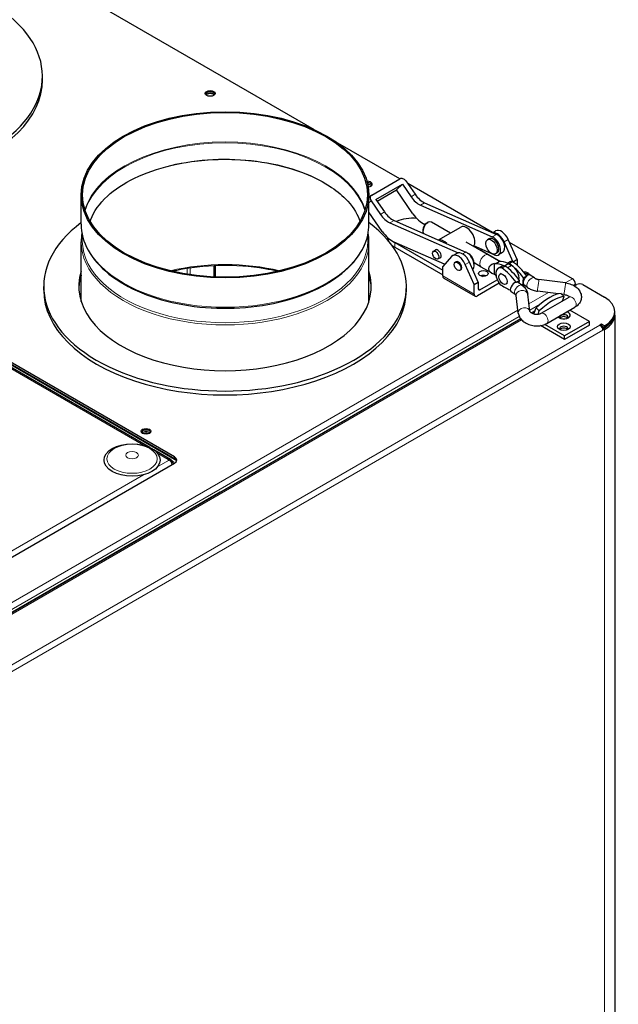
# Model space of a CAD drawing. Units: millimetres. Extents: x 984 to 3272, y 157 to 2810.
# Drawn here: x 2958 to 3213, y 830 to 1251 of the extents above; entities that cross this region are included whole.
import ezdxf

# ---------------------------------------------------------------- set-up
doc = ezdxf.new("R2010")
doc.units = ezdxf.units.MM
doc.header["$LTSCALE"] = 10
doc.layers.add('Widoczne (ISO)', color=7, linetype='Continuous', lineweight=25)
doc.layers.add('Widoczne wąskie (ISO)', color=7, linetype='Continuous', lineweight=18)

msp = doc.modelspace()

# ---------------------------------------------------------------- linework, layer by layer
at = {"layer": 'Widoczne (ISO)'}
for p, q in [((3083.63, 1203.66), (2937.97, 1287.76)), ((2967.32, 1224.93), (2967.32, 1226.56)), ((3120.05, 1182.63), (3093.54, 1197.94)), ((3023.81, 1063.87), (2803.6, 1191.01)), ((2804.25, 1189.99), (3023.81, 1063.22)), ((3013.28, 1067.87), (2805.67, 1187.74)), ((3108.07, 1175.71), (3120.09, 1182.65)), ((3109.83, 1173.88), (3121.15, 1180.41)), ((3118.6, 1177.96), (3121.15, 1180.41)), ((3121.15, 1180.41), (3124.85, 1175.06)), ((3122.63, 1181.84), (3126.62, 1176.08)), ((3159.74, 1159.72), (3123.43, 1180.68)), ((2983.88, 1163.29), (2983.88, 1175.86)), ((3106.88, 1163.29), (3106.88, 1175.86)), ((3107.81, 1175.52), (3106.88, 1174.63)), ((3110.32, 1173.18), (3118.6, 1177.96)), ((3125.67, 1167.75), (3118.6, 1177.96)), ((3107.78, 1173.26), (3111.77, 1167.51)), ((3109.83, 1173.88), (3113.54, 1168.53)), ((3128.91, 1171.45), (3159.59, 1157.94)), ((3130.68, 1172.48), (3161.36, 1158.96)), ((3112.59, 1160.2), (3106.88, 1168.44)), ((3115.83, 1163.9), (3144.98, 1151.06)), ((3117.6, 1164.92), (3148.28, 1151.41)), ((3130.87, 1163.19), (3130.75, 1163.25)), ((3131.61, 1163.82), (3132.05, 1164.07)), ((3141.7, 1159.51), (3133.55, 1164.22)), ((3136.59, 1156.56), (3146.15, 1162.08)), ((3129.93, 1160.9), (3129.93, 1160.4)), ((3159.7, 1159.69), (3161, 1160.45)), ((2983.88, 1130.32), (2983.88, 1155.76)), ((3106.88, 1130.32), (3106.88, 1155.76)), ((3139.22, 1146.2), (3117.67, 1155.69)), ((3117.9, 1155.51), (3138.4, 1143.67)), ((3117.9, 1153.46), (3138.4, 1141.63)), ((3157.86, 1150.18), (3148.41, 1155.64)), ((3160.34, 1150.21), (3151.75, 1154)), ((3158.22, 1157.11), (3157.51, 1156.7)), ((3168.45, 1147.15), (3164.65, 1155.73)), ((3170.22, 1148.16), (3166.42, 1156.75)), ((3193.87, 1140.01), (3166.94, 1155.56)), ((3134.45, 1151.74), (3135.64, 1152.43)), ((3136.35, 1148.45), (3137.54, 1149.14)), ((3142.2, 1149.5), (3138.4, 1145.3)), ((3144.39, 1150.85), (3142.62, 1149.83)), ((3155.02, 1152.04), (3155.02, 1152.56)), ((3162.2, 1147.68), (3157.86, 1150.18)), ((3161.72, 1151.05), (3161.01, 1150.64)), ((3163.99, 1151.2), (3162.22, 1150.18)), ((3040.57, 1145.53), (3040.57, 1140.81)), ((3041.14, 1145.56), (3041.14, 1140.78)), ((3138.4, 1141.22), (3138.4, 1145.3)), ((3144.12, 1147.24), (3143.77, 1147.03)), ((3151.84, 1137.54), (3148.03, 1146.13)), ((3153.6, 1138.56), (3149.8, 1147.15)), ((3154.86, 1144.99), (3151.83, 1146.74)), ((3159.2, 1142.48), (3154.86, 1144.99)), ((3160.43, 1146.44), (3160.43, 1141.99)), ((3160.43, 1146.44), (3160.67, 1146.31)), ((3163.59, 1145.28), (3162.17, 1144.46)), ((3162.2, 1147.46), (3162.2, 1147.68)), ((3162.43, 1147.33), (3162.2, 1147.46)), ((3163.67, 1144.63), (3165.08, 1145.44)), ((3164.77, 1145.5), (3166.44, 1146.46)), ((3166.01, 1146.68), (3166.77, 1147.12)), ((3166.44, 1146.46), (3167.85, 1145.65)), ((3168.27, 1147.28), (3166.85, 1146.46)), ((3170.22, 1148.16), (3168.46, 1147.14)), ((3170.22, 1148.16), (3170.22, 1145.74)), ((3146.12, 1143.77), (3145.77, 1143.57)), ((3155.07, 1141.35), (3155.63, 1141.03)), ((3160.43, 1141.99), (3160.67, 1141.85)), ((3163.42, 1142.3), (3162.89, 1141.99)), ((3174.4, 1141.14), (3172.98, 1140.33)), ((3174.39, 1141.1), (3174.4, 1141.14)), ((3177.6, 1140.34), (3175.84, 1141.6)), ((2967.88, 1135.11), (2967.88, 1136.75)), ((3122.88, 1135.11), (3122.88, 1136.75)), ((3138.82, 1140.3), (3152.25, 1132.54)), ((3151.84, 1137.54), (3153.6, 1138.56)), ((3151.84, 1133.46), (3151.84, 1137.54)), ((3162.59, 1138.04), (3153.25, 1132.64)), ((3153.6, 1138.56), (3153.6, 1135.71)), ((3154.31, 1135.3), (3161.73, 1139.58)), ((3165.92, 1137.97), (3165.39, 1137.66)), ((3169.8, 1138.45), (3169.63, 1138.57)), ((3169.8, 1138.49), (3171.22, 1139.31)), ((3169.8, 1138.45), (3169.8, 1138.49)), ((3172.27, 1137.26), (3170.68, 1138.41)), ((3171.08, 1138.12), (3171.22, 1139.31)), ((3172.6, 1137.01), (3172.98, 1140.33)), ((3173.54, 1137.1), (3172.91, 1136.74)), ((3174.67, 1136.28), (3173.08, 1137.43)), ((3190.94, 1138.2), (3179.53, 1139.64)), ((3194.65, 1136.94), (3195.15, 1137.81)), ((3194.71, 1136.9), (3195.71, 1137.48)), ((3198.26, 1137.48), (3207.59, 1132.09)), ((3169.34, 1133.21), (3167.59, 1134.47)), ((3170.71, 1125.34), (3169.75, 1132.81)), ((3175.66, 1126), (3174.71, 1133.45)), ((3187.86, 1133.55), (3178.9, 1134.68)), ((3180.41, 1125.22), (3192.43, 1132.16)), ((3190.29, 1132.39), (3188.95, 1133.7)), ((3190.31, 1133.24), (3189.29, 1133.37)), ((3189.6, 1130.53), (3190.29, 1132.39)), ((3182.91, 1120.89), (3194.93, 1127.83)), ((3177.89, 1126.33), (3176.32, 1125.42)), ((3177.4, 1124.99), (3178.35, 1127.58)), ((3179.68, 1126.27), (3178.35, 1127.58)), ((3179.16, 1124.86), (3179.68, 1126.27)), ((3201.11, 1121.77), (3192.77, 1126.58)), ((3211.99, 1125.32), (3211.99, 1125.97)), ((3211.99, 1124.5), (3211.99, 453.01)), ((3171.79, 1122.81), (2816.03, 917.41)), ((3190.5, 1114.01), (3180.2, 1119.96)), ((3190.5, 1115.64), (3182.1, 1120.49)), ((3201.11, 1121.77), (3190.5, 1115.64)), ((3201.11, 1120.14), (3190.5, 1114.01)), ((3201.11, 1120.14), (3201.11, 1121.77)), ((3206.32, 1120.58), (3205.61, 1120.17)), ((3206.32, 1119.93), (3206.09, 1119.79)), ((3207.59, 1119.85), (3206.32, 1120.58)), ((3206.32, 1119.93), (3206.32, 1120.58)), ((3207.59, 1119.19), (3206.32, 1119.93)), ((3207.59, 1119.85), (3207.59, 1119.19)), ((3190.5, 1114.01), (3190.5, 1115.64)), ((3207.03, 1118.7), (3206.79, 1118.57)), ((3207.59, 1118.38), (3206.88, 1117.97)), ((3022.03, 1062.82), (3014.9, 1066.94)), ((2887.06, 982.22), (3023.81, 1061.18)), ((3021.13, 1062.73), (3021.48, 1062.53)), ((3022.4, 1062), (3022.19, 1061.87)), ((3022.27, 1061.76), (3022.83, 1062.08)), ((3022.83, 1062.14), (3022.33, 1062.42)), ((3022.38, 1061.58), (3022.75, 1061.79)), ((3022.83, 1062.14), (3022.92, 1062.19)), ((3022.83, 1062.08), (3022.83, 1062.14)), ((3022.83, 1062.08), (3023.39, 1061.75)), ((3023.06, 1061.56), (3023.39, 1061.75)), ((3023.28, 1060.87), (3023.28, 1061.06)), ((3023.39, 1061.75), (3023.39, 1061.63)), ((3043.33, 1048.77), (2815.93, 917.48))]:
    msp.add_line(p, q, dxfattribs=at)
for centre, major_axis, ratio, start_param, end_param in [((2889.82, 1226.56), (-77.5, 0), 0.57735, 5.629007, 10.078956), ((2889.82, 1224.93), (-77.5, 0), 0.57735, 0, 3.141593), ((3039.02, 1218.56), (2.1, 0), 0.57735, 0.272743, 2.86885), ((3039.02, 1218.56), (-2.1, 0), 0.57735, 3.414336, 6.010442), ((3039.02, 1217.91), (2.1, 0), 0.57735, 0.56895, 2.572642), ((3121.22, 1181.02), (-1.39, 1.44), 0.80829, 4.514993, 6.08579), ((3106.19, 1180.43), (2.1, 0), 0.57735, 4.908411, 7.916967), ((3106.19, 1179.78), (2.1, 0), 0.57735, 0.272743, 1.550218), ((3106.19, 1179.78), (2.1, 0), 0.57735, 0.272743, 1.550218), ((3106.19, 1179.12), (2.1, 0), 0.57735, 0.56895, 1.47595), ((3109.2, 1174.08), (-1.39, 1.44), 0.80829, 6.08579, 7.656586), ((3128.25, 1178.33), (4, -6.93), 0.57735, 4.854286, 5.61579), ((3130.02, 1179.35), (4, -6.93), 0.57735, 4.854286, 5.61579), ((3115.17, 1170.77), (4, -6.93), 0.57735, 4.854286, 5.61579), ((3116.93, 1171.79), (4, -6.93), 0.57735, 4.854286, 5.61579), ((3125.32, 1159.79), (-10.5, 0), 0.57735, 4.521128, 5.402552), ((3129.92, 1171.84), (-5, 8.66), 0.57735, 1.712693, 2.474197), ((3045.38, 1136.75), (-77.5, 0), 0.57735, 5.629007, 10.078956), ((3132.05, 1161.62), (1.5, 2.6), 0.57735, 0, 2.851612), ((3131.61, 1161.87), (-1.19, -2.07), 0.57735, 3.926991, 5.497787), ((3148.65, 1157.75), (2.5, -4.33), 0.57735, 0.201271, 3.141593), ((3116.83, 1164.28), (-5, 8.66), 0.57735, 1.712693, 2.474197), ((3125.32, 1157.75), (-10.5, 0), 0.57735, 0.022058, 0.2568), ((3159.97, 1154.08), (-1.75, 3.03), 0.57735, 3.141593, 6.283185), ((3159.97, 1154.08), (2.25, -3.9), 0.57735, 5.61579, 8.757382), ((3161.74, 1155.1), (-2.5, 4.33), 0.57735, 4.528831, 6.066816), ((3163.5, 1156.12), (-2.5, 4.33), 0.57735, 4.528831, 6.283185), ((3161.74, 1155.1), (2.25, -3.9), 0.57735, 0, 2.474197), ((3125.32, 1157.75), (10.5, 0), 0.57735, 3.73898, 3.926991), ((3125.32, 1159.79), (10.5, 0), 0.57735, 3.853248, 3.926991), ((3138.75, 1152.04), (-2.5, 4.33), 0.57735, 5.096704, 6.134876), ((3136.28, 1150.61), (-1, 1.73), 0.57735, 2.824032, 6.600746), ((3145.12, 1145.5), (-2.5, 4.33), 0.57735, 4.528831, 6.466743), ((3146.89, 1146.52), (-2.5, 4.33), 0.57735, 4.528831, 6.283185), ((3148.65, 1147.54), (2.25, -3.9), 0.57735, 0.161909, 2.474197), ((3149.36, 1147.95), (1.75, -3.03), 0.57735, 0.651137, 2.490455), ((3154.31, 1151.63), (0.5, 0.866), 0.57735, 5.265252, 5.497787), ((3145.12, 1145.5), (-1, 1.73), 0.57735, 3.141593, 6.283185), ((3162.2, 1144.22), (4.24, 0), 0.57735, 2.000572, 4.282614), ((3164.91, 1136.33), (-5.5, 9.53), 0.57735, 5.545694, 6.07428), ((3164.67, 1140.13), (-2.5, 4.33), 0.57735, 5.785181, 8.10374), ((3166.67, 1137.35), (-5.5, 9.53), 0.57735, 5.527943, 6.07428), ((3166.09, 1140.95), (-2.5, 4.33), 0.57735, 5.785181, 6.283185), ((3162.25, 1130.02), (-9.5, 16.45), 0.57735, 4.900708, 5.39183), ((3163.66, 1130.84), (-9.5, 16.45), 0.57735, 4.900708, 5.39183), ((3167.85, 1141.97), (-2.5, 4.33), 0.57735, 5.785181, 5.952297), ((3169.27, 1142.79), (-2.5, 4.33), 0.57735, 5.785181, 6.283185), ((3165.43, 1131.86), (-9.5, 16.45), 0.57735, 5.276466, 5.39183), ((3167.85, 1141.97), (2.25, -3.9), 0.57735, 0.633448, 2.356194), ((3166.85, 1132.68), (-9.5, 16.45), 0.57735, 4.900708, 5.39183), ((3165.43, 1131.86), (-9.5, 16.45), 0.57735, 4.900708, 5.242248), ((3045.38, 1136.75), (62.5, 0), 0.57735, 2.962468, 6.46231), ((3045.38, 1135.11), (-62.5, 0), 0.57735, 6.10406, 6.260556), ((3045.38, 1135.11), (62.5, 0), 0.57735, 0.022629, 0.179125), ((3139.82, 1142.03), (-1, -1.73), 0.57735, 5.497787, 6.283185), ((3155.73, 1140.2), (2.1, 0), 0.57735, 1.000598, 2.140995), ((3164.91, 1146.93), (-5.5, 9.53), 0.57735, 1.779702, 1.865482), ((3166.09, 1140.95), (2.25, -3.9), 0.57735, 2.045467, 2.190061), ((3174.55, 1139.46), (-1.46, -2.03), 0.50143, 4.190676, 6.283185), ((3173.37, 1141.65), (2.1, 0), 0.57735, 0.070281, 1.719385), ((3173.37, 1140.99), (-2.1, 0), 0.57735, 3.751061, 4.606403), ((3173.37, 1140.99), (2.1, 0), 0.57735, 0.609468, 1.46481), ((3173.37, 1140.34), (2.1, 0), 0.57735, 1.032145, 1.182792), ((3174.38, 1139.58), (1.46, 2.03), 0.50143, 0, 1.008398), ((3164.77, 1151.92), (9.5, -16.45), 0.57735, 5.355499, 5.684705), ((3169.05, 1136.5), (-1.46, -2.03), 0.50143, 3.772936, 6.283185), ((3169.22, 1136.38), (1.46, 2.03), 0.50143, 0, 0.631343), ((3193.87, 1138.54), (-0.9, 1.56), 0.57735, 3.926991, 5.497787), ((3196.99, 1136.75), (1.8, 0), 0.57735, 0.785398, 2.356194), ((3045.38, 1135.11), (-77.5, 0), 0.57735, 0, 3.141593), ((3153.25, 1134.28), (-1, -1.73), 0.57735, 5.497787, 7.068583), ((3154.31, 1136.11), (-0.5, -0.866), 0.57735, 5.497787, 7.068583), ((3180.77, 1122.79), (10.12, 10.31), 0.354209, 0.359354, 1.451431), ((3182.1, 1121.48), (10.12, 10.31), 0.354209, 0.359354, 1.451431), ((3196.99, 1125.97), (15, 0), 0.57735, 5.497787, 7.068583), ((3190.15, 1124.42), (2.75, 0), 0.57735, 3.632642, 7.362932), ((3190.15, 1123.61), (1.75, 0), 0.57735, 5.753715, 9.954248), ((3190.15, 1122.79), (1.75, 0), 0.57735, 0.415952, 2.725641), ((3196.99, 1125.32), (15, 0), 0.57735, 5.497787, 6.283185), ((3196.99, 1124.5), (15, 0), 0.57735, 5.497787, 6.330343), ((3190.15, 1118.71), (1.75, 0), 0.57735, 5.753715, 9.954248), ((3205.61, 1118.7), (0.9, -1.56), 0.57735, 0.785398, 2.356194), ((3196.99, 1124.5), (-14.2, 0), 0.57735, 2.356194, 2.58084), ((3190.15, 1117.89), (1.75, 0), 0.57735, 0.415952, 2.725641), ((3011.62, 1074.14), (-2.1, 0), 0.57735, 3.414336, 6.010442), ((3011.62, 1073.41), (-2.1, 0), 0.57735, 3.751047, 5.673731), ((3011.62, 1072.75), (2.1, 0), 0.57735, 1.000598, 2.140995), ((3021.13, 1061.26), (0.9, 1.56), 0.57735, 5.497787, 7.068583), ((3021.48, 1061.06), (0.9, -1.56), 0.57735, 0.940659, 2.356194), ((3021.48, 1061.06), (1.8, 0), 0.57735, 6.083473, 7.068583), ((3021.48, 1062.53), (3.3, 0), 0.57735, 5.497787, 7.068583), ((3021.48, 1061.87), (3.3, 0), 0.57735, 0.172271, 0.785398), ((3043.33, 1047.95), (0.5, 0.866), 0.57735, 0.222261, 0.785398)]:
    msp.add_ellipse(centre, major_axis=major_axis, ratio=ratio, start_param=start_param, end_param=end_param, dxfattribs=at)
for centre, major_axis in [((3039.02, 1219.21), (2.1, 0)), ((3045.38, 1175.86), (-61.5, 0)), ((3045.38, 1175.86), (-60.9, 0)), ((3159.26, 1153.67), (-1.75, 3.03)), ((3135.4, 1150.1), (0.95, -1.65)), ((3144.77, 1145.3), (-1, 1.73)), ((3155.73, 1142.24), (2.1, 0)), ((3164.14, 1139.83), (-1.25, 2.17)), ((3190.15, 1119.52), (2.75, 0)), ((3011.62, 1074.79), (2.1, 0)), ((3005.64, 1062.53), (-12, 0))]:
    msp.add_ellipse(centre, major_axis=major_axis, ratio=0.57735, dxfattribs=at)
for points, knots in [([(2987.75, 1164.49), (2987.84, 1164.78), (2987.94, 1165.06), (2989.26, 1168.69), (2991.61, 1172.12), (2998.18, 1178.13), (3002.11, 1180.75), (3011.31, 1185.22), (3016.56, 1187.07), (3027.91, 1189.79), (3034.02, 1190.65), (3046.44, 1191.27), (3052.76, 1191.01), (3064.92, 1189.41), (3070.75, 1188.07), (3081.29, 1184.47), (3086, 1182.23), (3092.61, 1177.97), (3094.92, 1176.11), (3096.83, 1174.19)], [3.840554, 3.840554, 3.840554, 3.840554, 3.871077, 3.871077, 4.226016, 4.226016, 4.534297, 4.534297, 4.839961, 4.839961, 5.148252, 5.148252, 5.458051, 5.458051, 5.767402, 5.767402, 6.074489, 6.074489, 6.283185, 6.283185, 6.283185, 6.283185]), ([(3096.83, 1174.19), (3099.67, 1171.33), (3101.61, 1168.35), (3102.81, 1165.12), (3102.91, 1164.81), (3103.01, 1164.49)], [0, 0, 0, 0, 0.3101805, 0.3101805, 0.3436511, 0.3436511, 0.3436511, 0.3436511]), ([(2983.88, 1163.29), (2983.88, 1159.5), (2984.91, 1155.72), (2988.91, 1148.5), (2991.93, 1145.08), (2999.66, 1138.91), (3004.4, 1136.19), (3015.13, 1131.75), (3021.1, 1130.05), (3033.66, 1127.81), (3040.24, 1127.28), (3053.35, 1127.46), (3059.88, 1128.16), (3072.24, 1130.73), (3078.06, 1132.59), (3088.43, 1137.31), (3092.97, 1140.16), (3100.28, 1146.59), (3103.05, 1150.16), (3106.17, 1156.97), (3106.88, 1160.13), (3106.88, 1163.29)], [2.620286, 2.620286, 2.620286, 2.620286, 2.93029, 2.93029, 3.247085, 3.247085, 3.569364, 3.569364, 3.892031, 3.892031, 4.214233, 4.214233, 4.536261, 4.536261, 4.858519, 4.858519, 5.18124, 5.18124, 5.503175, 5.503175, 5.761879, 5.761879, 5.761879, 5.761879]), ([(3067.86, 1143.18), (3066.08, 1143.58), (3064.27, 1143.94), (3056.2, 1145.29), (3049.67, 1145.75), (3036.68, 1145.48), (3030.23, 1144.75), (3023.72, 1143.36), (3023.31, 1143.27), (3022.91, 1143.18)], [6.9574839, 6.9574839, 6.9574839, 6.9574839, 7.0509185, 7.0509185, 7.3685489, 7.3685489, 7.6863496, 7.6863496, 7.7078668, 7.7078668, 7.7078668, 7.7078668]), ([(3162.43, 1147.33), (3162.42, 1147.31), (3162.41, 1147.3), (3162.36, 1147.22), (3162.29, 1147.16), (3162.12, 1147.02), (3162, 1146.94), (3161.72, 1146.78), (3161.56, 1146.7), (3161.21, 1146.53), (3161.02, 1146.45), (3160.78, 1146.35), (3160.72, 1146.33), (3160.67, 1146.31)], [-1.1882409, -1.1882409, -1.1882409, -1.1882409, -1.1711766, -1.1711766, -1.1110184, -1.1110184, -1.0508602, -1.0508602, -0.990702, -0.990702, -0.9305438, -0.9305438, -0.9134795, -0.9134795, -0.9134795, -0.9134795]), ([(3177.6, 1140.34), (3177.68, 1140.28), (3177.77, 1140.22), (3177.98, 1140.1), (3178.1, 1140.04), (3178.35, 1139.93), (3178.49, 1139.88), (3178.77, 1139.79), (3178.92, 1139.75), (3179.22, 1139.69), (3179.37, 1139.66), (3179.53, 1139.64)], [3.1415927, 3.1415927, 3.1415927, 3.1415927, 3.281219, 3.281219, 3.4208453, 3.4208453, 3.5604717, 3.5604717, 3.700098, 3.700098, 3.8397244, 3.8397244, 3.8397244, 3.8397244]), ([(3172.27, 1137.26), (3172.51, 1137.08), (3172.75, 1136.89), (3173.19, 1136.48), (3173.4, 1136.26), (3173.78, 1135.78), (3173.95, 1135.53), (3174.26, 1134.98), (3174.39, 1134.69), (3174.6, 1134.09), (3174.67, 1133.77), (3174.71, 1133.45)], [0, 0, 0, 0, 0.1396263, 0.1396263, 0.2792527, 0.2792527, 0.418879, 0.418879, 0.5585054, 0.5585054, 0.6981317, 0.6981317, 0.6981317, 0.6981317]), ([(3174.67, 1136.28), (3174.92, 1136.11), (3175.17, 1135.95), (3175.7, 1135.65), (3175.97, 1135.52), (3176.53, 1135.28), (3176.82, 1135.17), (3177.4, 1134.98), (3177.69, 1134.9), (3178.29, 1134.77), (3178.6, 1134.72), (3178.9, 1134.68)], [3.1415927, 3.1415927, 3.1415927, 3.1415927, 3.281219, 3.281219, 3.4208453, 3.4208453, 3.5604717, 3.5604717, 3.700098, 3.700098, 3.8397244, 3.8397244, 3.8397244, 3.8397244]), ([(3190.94, 1138.2), (3191.75, 1138.1), (3192.54, 1137.9), (3194.05, 1137.31), (3194.75, 1136.93), (3195.99, 1135.96), (3196.53, 1135.4), (3197.27, 1134.16), (3197.51, 1133.52), (3197.69, 1132.27), (3197.66, 1131.69), (3197.4, 1130.59), (3197.17, 1130.08), (3196.54, 1129.12), (3196.13, 1128.69), (3195.43, 1128.15), (3195.19, 1127.98), (3194.93, 1127.83)], [5.585054, 5.585054, 5.585054, 5.585054, 5.954628, 5.954628, 6.324902, 6.324902, 6.679884, 6.679884, 6.973412, 6.973412, 7.216414, 7.216414, 7.452567, 7.452567, 7.717009, 7.717009, 7.853982, 7.853982, 7.853982, 7.853982]), ([(3169.34, 1133.21), (3169.42, 1133.15), (3169.49, 1133.09), (3169.61, 1132.98), (3169.65, 1132.93), (3169.72, 1132.85), (3169.74, 1132.82), (3169.75, 1132.79), (3169.75, 1132.79), (3169.76, 1132.78)], [6.2831853, 6.2831853, 6.2831853, 6.2831853, 6.4228116, 6.4228116, 6.562438, 6.562438, 6.7020643, 6.7020643, 6.7535067, 6.7535067, 6.7535067, 6.7535067]), ([(3190.31, 1133.24), (3190.59, 1133.2), (3190.86, 1133.15), (3191.36, 1133), (3191.59, 1132.91), (3191.99, 1132.71), (3192.15, 1132.61), (3192.41, 1132.42), (3192.5, 1132.33), (3192.56, 1132.26), (3192.56, 1132.26), (3192.57, 1132.25)], [5.5850536, 5.5850536, 5.5850536, 5.5850536, 5.8313304, 5.8313304, 6.0733556, 6.0733556, 6.3050379, 6.3050379, 6.5257689, 6.5257689, 6.5381118, 6.5381118, 6.5381118, 6.5381118]), ([(3192.69, 1132.37), (3192.69, 1132.37), (3192.69, 1132.37), (3192.69, 1132.36), (3192.65, 1132.31), (3192.51, 1132.21), (3192.47, 1132.19), (3192.43, 1132.16)], [7.4497989, 7.4497989, 7.4497989, 7.4497989, 7.4689437, 7.4689437, 7.7683606, 7.7683606, 7.8539816, 7.8539816, 7.8539816, 7.8539816]), ([(3170.71, 1125.34), (3170.78, 1124.77), (3170.95, 1124.24), (3171.48, 1123.18), (3171.86, 1122.69), (3172.81, 1121.74), (3173.4, 1121.31), (3174.75, 1120.59), (3175.51, 1120.3), (3177.08, 1119.93), (3177.9, 1119.83), (3179.53, 1119.84), (3180.34, 1119.94), (3181.74, 1120.33), (3182.34, 1120.57), (3182.91, 1120.89)], [2.443461, 2.443461, 2.443461, 2.443461, 2.685653, 2.685653, 2.966757, 2.966757, 3.303993, 3.303993, 3.671814, 3.671814, 4.041775, 4.041775, 4.411737, 4.411737, 4.712389, 4.712389, 4.712389, 4.712389]), ([(3175.66, 1126.01), (3175.66, 1126.01), (3175.66, 1126), (3175.67, 1125.97), (3175.71, 1125.91), (3175.87, 1125.74), (3175.98, 1125.64), (3176.25, 1125.46), (3176.41, 1125.36), (3176.81, 1125.18), (3177.04, 1125.09), (3177.53, 1124.95), (3177.8, 1124.9), (3178.35, 1124.84), (3178.63, 1124.83), (3179.16, 1124.86), (3179.41, 1124.89), (3179.84, 1124.98), (3180.03, 1125.05), (3180.27, 1125.15), (3180.35, 1125.19), (3180.41, 1125.22)], [2.59689, 2.59689, 2.59689, 2.59689, 2.670354, 2.670354, 2.940835, 2.940835, 3.160543, 3.160543, 3.382851, 3.382851, 3.616107, 3.616107, 3.858823, 3.858823, 4.105118, 4.105118, 4.347603, 4.347603, 4.580013, 4.580013, 4.712389, 4.712389, 4.712389, 4.712389])]:
    msp.add_open_spline(points, degree=3, knots=knots, dxfattribs=at)
for points in [[(2984.22, 1159.53), (2983.99, 1158.28), (2983.88, 1157.02), (2983.88, 1155.76)], [(3106.88, 1155.76), (3106.88, 1157.02), (3106.77, 1158.28), (3106.55, 1159.53)]]:
    msp.add_open_spline(points, degree=3, dxfattribs=at)
at = {"layer": 'Widoczne wąskie (ISO)'}
for p, q in [((3024.73, 1062.2), (2804.73, 1189.22)), ((2806.27, 1186.78), (3010.52, 1068.86)), ((3124.85, 1175.06), (3126.62, 1176.08)), ((3106.88, 1172.4), (3107.78, 1173.26)), ((3128.91, 1171.45), (3130.68, 1172.48)), ((3111.77, 1167.51), (3113.54, 1168.53)), ((3115.83, 1163.9), (3117.6, 1164.92)), ((3159.59, 1157.94), (3161.36, 1158.96)), ((3117.9, 1155.51), (3117.9, 1153.46)), ((3166.42, 1156.75), (3164.65, 1155.73)), ((3146.89, 1150.61), (3148.28, 1151.41)), ((3163.07, 1147.39), (3155.02, 1152.04)), ((3030.53, 1141.76), (3030.53, 1144.59)), ((3148.03, 1146.13), (3149.8, 1147.15)), ((3166.14, 1144.66), (3167.85, 1145.65)), ((3029.12, 1144.37), (3029.12, 1141.97)), ((3151.84, 1133.46), (3138.4, 1141.22)), ((3193.87, 1140.01), (3190.77, 1138.22)), ((3194.14, 1137.23), (3195.15, 1137.81)), ((3154.31, 1135.3), (3153.6, 1135.71)), ((3183.61, 1134.09), (3175.25, 1129.26)), ((3187.7, 1133.51), (3187.79, 1133.56)), ((3175.6, 1126.52), (3180.09, 1129.11)), ((3170.55, 1126.55), (2811.41, 919.2)), ((2814.78, 918.2), (3171.11, 1123.93)), ((3177.6, 1125.56), (3176.9, 1125.15)), ((2811.05, 892.37), (3205.61, 1120.17)), ((3172.14, 1122.4), (2816.45, 917.05)), ((3207.03, 1119.52), (3207.03, 1118.7)), ((3206.88, 1117.97), (2812.32, 890.16)), ((3207.59, 1118.38), (3207.03, 1118.7)), ((3207.59, 446.89), (3207.59, 1118.38)), ((3016.61, 1065.34), (3021.13, 1062.73)), ((3021.48, 1062.53), (3016.61, 1059.71)), ((3023.81, 1063.22), (3023.81, 1063.87)), ((3010.52, 1056.2), (2895.69, 989.9)), ((3043.33, 1048.77), (3043.44, 1048.71))]:
    msp.add_line(p, q, dxfattribs=at)
for centre, major_axis, ratio, start_param, end_param in [((3045.38, 1163.29), (-60.9, 0), 0.57735, 3.321253, 6.103525), ((3045.38, 1163.02), (-60.72, 0), 0.57735, 3.317444, 6.107334), ((3045.38, 1155.76), (60.9, 0), 0.57735, 0.796389, 2.345203), ((3045.38, 1163.29), (-61.5, 0), 0.57735, 0, 3.141593), ((3045.38, 1156.45), (-61.05, 0), 0.57735, 6.226073, 9.48189), ((3045.38, 1155.76), (-61.5, 0), 0.57735, 0, 3.141593), ((3156.36, 1147.58), (-1.5, -2.6), 0.57735, 3.141593, 6.283185), ((3045.38, 1110.95), (60.9, 0), 0.57735, 1.175988, 1.965604), ((3176.13, 1138.31), (-1.46, -2.03), 0.50143, 3.141593, 6.283185), ((3170.8, 1135.23), (-1.46, -2.03), 0.50143, 3.141593, 6.283185), ((3179.22, 1137.16), (-0.31, -2.48), 0.013004, 3.141593, 6.283185), ((3190.62, 1135.72), (-0.31, -2.48), 0.013004, 3.141593, 6.283185), ((3172.23, 1133.13), (-2.48, -0.32), 0.755231, 3.141593, 6.283185), ((3193.68, 1130), (1.25, -2.17), 0.57735, 0, 3.141593), ((3173.19, 1125.65), (-2.48, -0.32), 0.755231, 3.157274, 6.283185), ((3181.66, 1123.06), (1.25, -2.17), 0.57735, 0, 3.141593)]:
    msp.add_ellipse(centre, major_axis=major_axis, ratio=ratio, start_param=start_param, end_param=end_param, dxfattribs=at)
for centre, major_axis in [((3005.64, 1063.04), (-10.73, 0)), ((3005.64, 1064.59), (-2.72, 0))]:
    msp.add_ellipse(centre, major_axis=major_axis, ratio=0.57735, dxfattribs=at)

doc.saveas('drawing.dxf')
